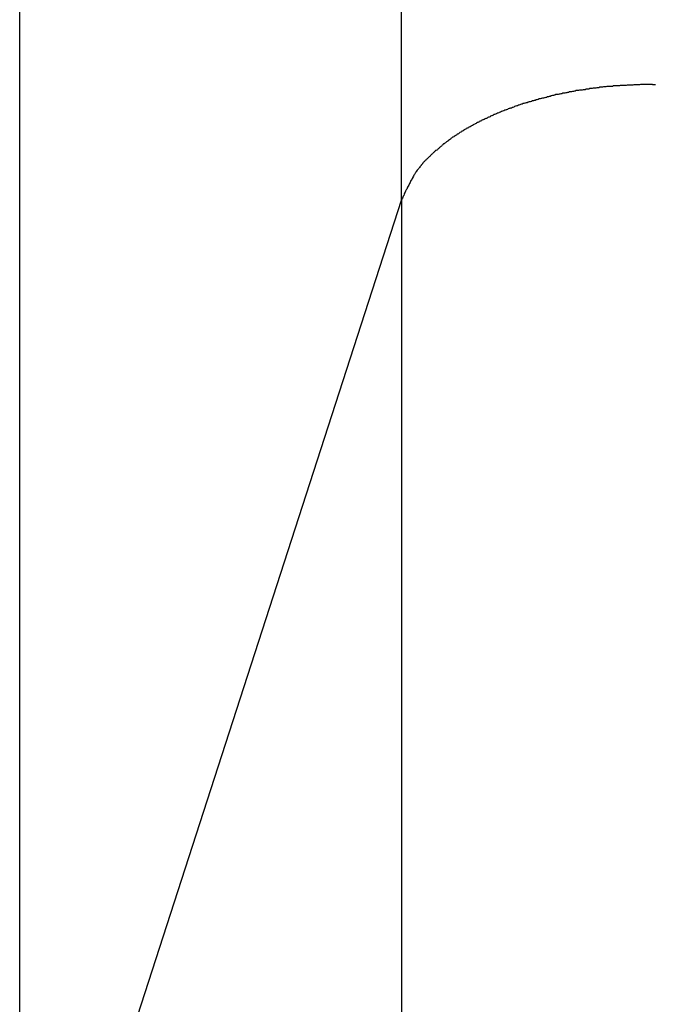
# Model space of a CAD drawing. Extents: x -42.8 to 42.8, y -44.1 to 44.1.
# Drawn here: x -14.6 to -14.2, y -1.9 to -1.2 of the extents above; entities that cross this region are included whole.
import ezdxf

# ---------------------------------------------------------------- set-up
doc = ezdxf.new("R2010")
doc.units = 0
doc.layers.get('0').update_dxf_attribs({"linetype": 'CONTINUOUS'})

msp = doc.modelspace()

# ---------------------------------------------------------------- linework, layer by layer
at = {"color": 0}
for points in [[(-14.3852, -1.3392), (-14.3852, 14.8757)], [(-14.3852, -1.3392), (-14.3852, 14.8757)], [(-14.3852, -1.3392), (-14.3852, 14.8757)], [(-14.3852, -1.3392), (-14.3852, 14.8757)], [(-14.3852, -1.3392), (-14.3852, 14.8757)], [(-14.3852, -1.3392), (-14.3852, 14.8757)], [(-14.3852, -1.3392), (-14.3852, 14.8757)], [(-14.3852, -1.3392), (-14.3852, 14.8757)], [(-14.3852, -1.3392), (-14.3852, 14.8757)], [(-14.3852, -1.3392), (-14.3852, 14.8757)], [(-14.3852, -1.3392), (-14.3852, 14.8757)], [(-14.3852, -1.3392), (-14.3852, 14.8757)], [(-14.3852, -1.3392), (-14.3852, 14.8757)], [(-14.3852, -1.3392), (-14.3852, 14.8757)], [(-14.3852, -1.3392), (-14.3852, 14.8757)], [(-14.3852, -1.3392), (-14.3852, 14.8757)], [(-14.3852, -1.3392), (-14.3852, 14.8757)], [(-14.3852, -1.3392), (-14.3852, 14.8757)], [(-14.3852, -1.3392), (-14.3852, 14.8757)], [(-14.3852, -1.3392), (-14.3852, 14.8757)], [(-14.3852, -1.3392), (-14.3852, 14.8757)], [(-14.6397, -2.1251), (-14.6397, 14.0898)], [(-14.6397, -2.1251), (-14.6397, 14.0898)], [(-14.6397, -2.1251), (-14.6397, 14.0898)], [(-14.6397, -2.1251), (-14.6397, 14.0898)], [(-14.6397, -2.1251), (-14.6397, 14.0898)], [(-14.6397, -2.1251), (-14.6397, 14.0898)], [(-14.6397, -2.1251), (-14.6397, 14.0898)], [(-14.6397, -2.1251), (-14.6397, 14.0898)], [(-14.6397, -2.1251), (-14.6397, 14.0898)], [(-14.6397, -2.1251), (-14.6397, 14.0898)], [(-14.6397, -2.1251), (-14.6397, 14.0898)], [(-14.6397, -2.1251), (-14.6397, 14.0898)], [(-14.6397, -2.1251), (-14.6397, 14.0898)], [(-14.6397, -2.1251), (-14.6397, 14.0898)], [(-14.6397, -2.1251), (-14.6397, 14.0898)], [(-14.6397, -2.1251), (-14.6397, 14.0898)], [(-14.6397, -2.1251), (-14.6397, 14.0898)], [(-14.6397, -2.1251), (-14.6397, 14.0898)], [(-14.6397, -2.1251), (-14.6397, 14.0898)], [(-14.6397, -2.1251), (-14.6397, 14.0898)], [(-14.6397, -2.1251), (-14.6397, 14.0898)], [(-14.216, -1.2627), (-14.2166, -1.2627), (-14.2172, -1.2627), (-14.2178, -1.2627), (-14.2178, -1.2627), (-14.2181, -1.2626), (-14.2187, -1.2626), (-14.2193, -1.2626), (-14.2199, -1.2626), (-14.2203, -1.2626), (-14.2209, -1.2626), (-14.2215, -1.2626), (-14.2221, -1.2626), (-14.2224, -1.2626), (-14.223, -1.2626), (-14.2236, -1.2626), (-14.2242, -1.2626), (-14.2248, -1.2626), (-14.2254, -1.2626), (-14.226, -1.2626), (-14.2266, -1.2628), (-14.2266, -1.2628), (-14.2269, -1.2628), (-14.2275, -1.2628), (-14.2281, -1.2628), (-14.2287, -1.2628), (-14.2293, -1.2628), (-14.2299, -1.2628), (-14.2305, -1.2628), (-14.2311, -1.2629), (-14.2314, -1.2629), (-14.232, -1.2629), (-14.2326, -1.2629), (-14.2332, -1.2629), (-14.2338, -1.2629), (-14.2344, -1.2629), (-14.235, -1.2629), (-14.2356, -1.2632), (-14.2356, -1.2632), (-14.2359, -1.2632), (-14.2365, -1.2632), (-14.2371, -1.2632), (-14.2377, -1.2632), (-14.2383, -1.2632), (-14.2389, -1.2632), (-14.2395, -1.2632), (-14.2401, -1.2634), (-14.2404, -1.2634), (-14.241, -1.2634), (-14.2416, -1.2634), (-14.2422, -1.2635), (-14.2428, -1.2635), (-14.2434, -1.2635), (-14.244, -1.2635), (-14.2446, -1.2638), (-14.2446, -1.2638), (-14.2449, -1.2638), (-14.2455, -1.2638), (-14.2461, -1.2638), (-14.2467, -1.2638), (-14.2473, -1.2638), (-14.2479, -1.2638), (-14.2485, -1.2638), (-14.2491, -1.2641), (-14.2495, -1.2641), (-14.2501, -1.2641), (-14.2507, -1.2641), (-14.2513, -1.2644), (-14.2519, -1.2644), (-14.2525, -1.2644), (-14.2531, -1.2644), (-14.2537, -1.2647), (-14.2537, -1.2647), (-14.254, -1.2647), (-14.2546, -1.2647), (-14.2552, -1.2647), (-14.2558, -1.265), (-14.2564, -1.265), (-14.257, -1.265), (-14.2576, -1.265), (-14.2582, -1.2653), (-14.2586, -1.2653), (-14.2592, -1.2653), (-14.2598, -1.2653), (-14.2604, -1.2656), (-14.261, -1.2656), (-14.2616, -1.2657), (-14.2622, -1.2657), (-14.2628, -1.266), (-14.2628, -1.266), (-14.2631, -1.266), (-14.2637, -1.266), (-14.2643, -1.266), (-14.2649, -1.2663), (-14.2655, -1.2663), (-14.2661, -1.2663), (-14.2667, -1.2663), (-14.2673, -1.2666), (-14.2677, -1.2666), (-14.2683, -1.2666), (-14.2689, -1.2666), (-14.2695, -1.2669), (-14.2701, -1.2669), (-14.2707, -1.2672), (-14.2713, -1.2672), (-14.2719, -1.2675), (-14.2719, -1.2675), (-14.2722, -1.2675), (-14.2728, -1.2675), (-14.2734, -1.2675), (-14.274, -1.2678), (-14.2746, -1.2678), (-14.2752, -1.268), (-14.2758, -1.268), (-14.2764, -1.2683), (-14.2767, -1.2683), (-14.2773, -1.2684), (-14.2779, -1.2684), (-14.2785, -1.2687), (-14.2791, -1.2687), (-14.2797, -1.269), (-14.2803, -1.269), (-14.2809, -1.2693), (-14.2809, -1.2693), (-14.2812, -1.2693), (-14.2818, -1.2693), (-14.2824, -1.2693), (-14.283, -1.2696), (-14.2835, -1.2696), (-14.2841, -1.2699), (-14.2847, -1.2699), (-14.2853, -1.2702), (-14.2856, -1.2702), (-14.2862, -1.2705), (-14.2868, -1.2705), (-14.2874, -1.2708), (-14.288, -1.2708), (-14.2886, -1.2711), (-14.2892, -1.2711), (-14.2898, -1.2714), (-14.2898, -1.2714), (-14.2901, -1.2714), (-14.2907, -1.2716), (-14.2913, -1.2716), (-14.2919, -1.2719), (-14.2923, -1.2719), (-14.2929, -1.2722), (-14.2935, -1.2722), (-14.2941, -1.2725), (-14.2944, -1.2725), (-14.295, -1.2728), (-14.2956, -1.2728), (-14.2962, -1.2731), (-14.2968, -1.2731), (-14.2974, -1.2734), (-14.298, -1.2735), (-14.2986, -1.2738), (-14.2986, -1.2738), (-14.2989, -1.2738), (-14.2995, -1.2741), (-14.3001, -1.2741), (-14.3007, -1.2744), (-14.301, -1.2744), (-14.3016, -1.2747), (-14.3022, -1.2747), (-14.3028, -1.275), (-14.3031, -1.275), (-14.3037, -1.2753), (-14.3043, -1.2753), (-14.3049, -1.2756), (-14.3053, -1.2756), (-14.3059, -1.2759), (-14.3065, -1.2761), (-14.3071, -1.2764), (-14.3071, -1.2764), (-14.3074, -1.2764), (-14.308, -1.2767), (-14.3084, -1.2767), (-14.309, -1.277), (-14.3093, -1.277), (-14.3099, -1.2773), (-14.3105, -1.2776), (-14.3111, -1.2779), (-14.3114, -1.2779), (-14.312, -1.2782), (-14.3126, -1.2782), (-14.3132, -1.2785), (-14.3135, -1.2785), (-14.3141, -1.2788), (-14.3147, -1.2791), (-14.3153, -1.2794), (-14.3153, -1.2794), (-14.3156, -1.2794), (-14.3162, -1.2797), (-14.3165, -1.2797), (-14.3171, -1.28), (-14.3174, -1.28), (-14.318, -1.2803), (-14.3186, -1.2806), (-14.3192, -1.2809), (-14.3195, -1.2809), (-14.3201, -1.2812), (-14.3205, -1.2814), (-14.3211, -1.2817), (-14.3214, -1.2817), (-14.322, -1.282), (-14.3226, -1.2823), (-14.3232, -1.2826), (-14.3232, -1.2826), (-14.3235, -1.2826), (-14.3241, -1.2829), (-14.3244, -1.2831), (-14.325, -1.2834), (-14.3253, -1.2834), (-14.3259, -1.2837), (-14.3263, -1.284), (-14.3269, -1.2843), (-14.3272, -1.2843), (-14.3278, -1.2846), (-14.3281, -1.2849), (-14.3287, -1.2852), (-14.329, -1.2852), (-14.3296, -1.2855), (-14.3302, -1.2858), (-14.3308, -1.2861), (-14.3308, -1.2861), (-14.3311, -1.2861), (-14.3317, -1.2864), (-14.332, -1.2867), (-14.3326, -1.287), (-14.3329, -1.287), (-14.3335, -1.2873), (-14.3338, -1.2876), (-14.3344, -1.2879), (-14.3347, -1.2879), (-14.3353, -1.2882), (-14.3356, -1.2885), (-14.3362, -1.2888), (-14.3365, -1.2889), (-14.3371, -1.2892), (-14.3374, -1.2895), (-14.338, -1.2898), (-14.338, -1.2898), (-14.3383, -1.2898), (-14.3386, -1.2901), (-14.3389, -1.2904), (-14.3395, -1.2907), (-14.3398, -1.2907), (-14.3404, -1.291), (-14.3407, -1.2913), (-14.3413, -1.2916), (-14.3416, -1.2916), (-14.3421, -1.2919), (-14.3424, -1.2922), (-14.343, -1.2925), (-14.3433, -1.2928), (-14.3439, -1.2931), (-14.3442, -1.2934), (-14.3448, -1.2937), (-14.3448, -1.2937), (-14.3451, -1.2937), (-14.3454, -1.294), (-14.3457, -1.2943), (-14.3463, -1.2946), (-14.3466, -1.2947), (-14.3469, -1.295), (-14.3472, -1.2953), (-14.3478, -1.2956), (-14.3481, -1.2956), (-14.3484, -1.2959), (-14.3487, -1.2962), (-14.3493, -1.2965), (-14.3496, -1.2968), (-14.3502, -1.2971), (-14.3505, -1.2974), (-14.3511, -1.2977), (-14.3511, -1.2977), (-14.3514, -1.2977), (-14.3517, -1.298), (-14.352, -1.2983), (-14.3524, -1.2986), (-14.3527, -1.2989), (-14.353, -1.2992), (-14.3533, -1.2995), (-14.3539, -1.2998), (-14.3542, -1.2999), (-14.3545, -1.3002), (-14.3548, -1.3005), (-14.3554, -1.3008), (-14.3557, -1.3011), (-14.356, -1.3014), (-14.3563, -1.3017), (-14.3569, -1.302), (-14.3569, -1.302), (-14.3572, -1.3021), (-14.3575, -1.3024), (-14.3578, -1.3027), (-14.3581, -1.303), (-14.3584, -1.3033), (-14.3587, -1.3036), (-14.359, -1.3039), (-14.3596, -1.3042), (-14.3599, -1.3045), (-14.3602, -1.3048), (-14.3605, -1.3051), (-14.3608, -1.3054), (-14.3611, -1.3057), (-14.3614, -1.306), (-14.3617, -1.3063), (-14.3623, -1.3066), (-14.3623, -1.3066), (-14.3626, -1.3066), (-14.3629, -1.3069), (-14.3632, -1.3072), (-14.3635, -1.3075), (-14.3638, -1.3078), (-14.3641, -1.3081), (-14.3644, -1.3084), (-14.3647, -1.3087), (-14.365, -1.3089), (-14.3653, -1.3092), (-14.3656, -1.3095), (-14.3659, -1.3098), (-14.3662, -1.3101), (-14.3665, -1.3104), (-14.3668, -1.3107), (-14.3671, -1.311), (-14.3671, -1.311), (-14.3671, -1.311), (-14.3674, -1.3113), (-14.3677, -1.3116), (-14.368, -1.3119), (-14.3682, -1.312), (-14.3685, -1.3123), (-14.3688, -1.3126), (-14.3691, -1.3129), (-14.3691, -1.3129), (-14.3694, -1.3132), (-14.3697, -1.3135), (-14.37, -1.3138), (-14.3703, -1.3141), (-14.3706, -1.3144), (-14.3709, -1.3147), (-14.3712, -1.315), (-14.3712, -1.315), (-14.3712, -1.3153), (-14.3715, -1.3156), (-14.3718, -1.3159), (-14.3721, -1.3162), (-14.3722, -1.3165), (-14.3725, -1.3168), (-14.3728, -1.3171), (-14.3731, -1.3175), (-14.3731, -1.3178), (-14.3734, -1.3181), (-14.3737, -1.3184), (-14.374, -1.3188), (-14.3743, -1.3191), (-14.3746, -1.3194), (-14.3749, -1.3197), (-14.3752, -1.3203), (-14.3752, -1.3203), (-14.3755, -1.3206), (-14.3758, -1.3212), (-14.3761, -1.3215), (-14.3764, -1.3221), (-14.3767, -1.3224), (-14.377, -1.323), (-14.3773, -1.3236), (-14.3777, -1.3242), (-14.3778, -1.3245), (-14.3781, -1.3251), (-14.3784, -1.3257), (-14.3787, -1.3263), (-14.379, -1.3266), (-14.3793, -1.3272), (-14.3796, -1.3278), (-14.3799, -1.3284), (-14.3799, -1.3284), (-14.3802, -1.329), (-14.3805, -1.3296), (-14.3808, -1.3302), (-14.3812, -1.331), (-14.3815, -1.3316), (-14.3818, -1.3322), (-14.3821, -1.3328), (-14.3826, -1.3337), (-14.3829, -1.3343), (-14.3832, -1.3349), (-14.3835, -1.3355), (-14.3838, -1.3364), (-14.3841, -1.337), (-14.3844, -1.3377), (-14.3847, -1.3383), (-14.3852, -1.3392)], [(-14.3852, -1.3392), (-14.6397, -2.1251)], [(-14.3852, -1.3392), (-14.6397, -2.1251)], [(-14.3852, -1.3392), (-14.6397, -2.1251)], [(-14.3852, -1.3392), (-14.6397, -2.1251)], [(-14.3852, -1.3392), (-14.6397, -2.1251)], [(-14.3852, -1.3392), (-14.6397, -2.1251)], [(-14.3852, -1.3392), (-14.6397, -2.1251)], [(-14.3852, -1.3392), (-14.6397, -2.1251)], [(-14.3852, -1.3392), (-14.6397, -2.1251)], [(-14.3852, -1.3392), (-14.6397, -2.1251)], [(-14.3852, -1.3392), (-14.6397, -2.1251)], [(-14.3852, -1.3392), (-14.6397, -2.1251)], [(-14.3852, -1.3392), (-14.6397, -2.1251)], [(-14.3852, -1.3392), (-14.6397, -2.1251)], [(-14.3852, -1.3392), (-14.6397, -2.1251)], [(-14.3852, -1.3392), (-14.6397, -2.1251)], [(-14.3852, -1.3392), (-14.6397, -2.1251)], [(-14.3852, -1.3392), (-14.6397, -2.1251)], [(-14.3852, -1.3392), (-14.6397, -2.1251)], [(-14.3852, -1.3392), (-14.6397, -2.1251)], [(-14.3852, -1.3392), (-14.6397, -2.1251)], [(-14.3852, -1.3392), (-14.3852, -1.3392)], [(-14.3852, -1.3392), (-14.3852, -3.768)], [(-14.3852, -1.3392), (-14.3852, -3.768)], [(-14.3852, -1.3392), (-14.3852, -3.768)], [(-14.3852, -1.3392), (-14.3852, -3.768)], [(-14.3852, -1.3392), (-14.3852, -3.768)], [(-14.3852, -1.3392), (-14.3852, -3.768)], [(-14.3852, -1.3392), (-14.3852, -3.768)], [(-14.3852, -1.3392), (-14.3852, -3.768)], [(-14.3852, -1.3392), (-14.3852, -3.768)], [(-14.3852, -1.3392), (-14.3852, -3.768)], [(-14.3852, -1.3392), (-14.3852, -3.768)], [(-14.3852, -1.3392), (-14.3852, -3.768)], [(-14.3852, -1.3392), (-14.3852, -3.768)], [(-14.3852, -1.3392), (-14.3852, -3.768)], [(-14.3852, -1.3392), (-14.3852, -3.768)], [(-14.3852, -1.3392), (-14.3852, -3.768)], [(-14.3852, -1.3392), (-14.3852, -3.768)], [(-14.3852, -1.3392), (-14.3852, -3.768)], [(-14.3852, -1.3392), (-14.3852, -3.768)], [(-14.3852, -1.3392), (-14.3852, -3.768)], [(-14.3852, -1.3392), (-14.3852, -3.768)], [(-14.3852, -1.3392), (-14.3852, -1.3392)], [(-14.3852, -1.3392), (-14.3852, -1.3392)]]:
    msp.add_lwpolyline(points, dxfattribs=at)

doc.saveas('drawing.dxf')
